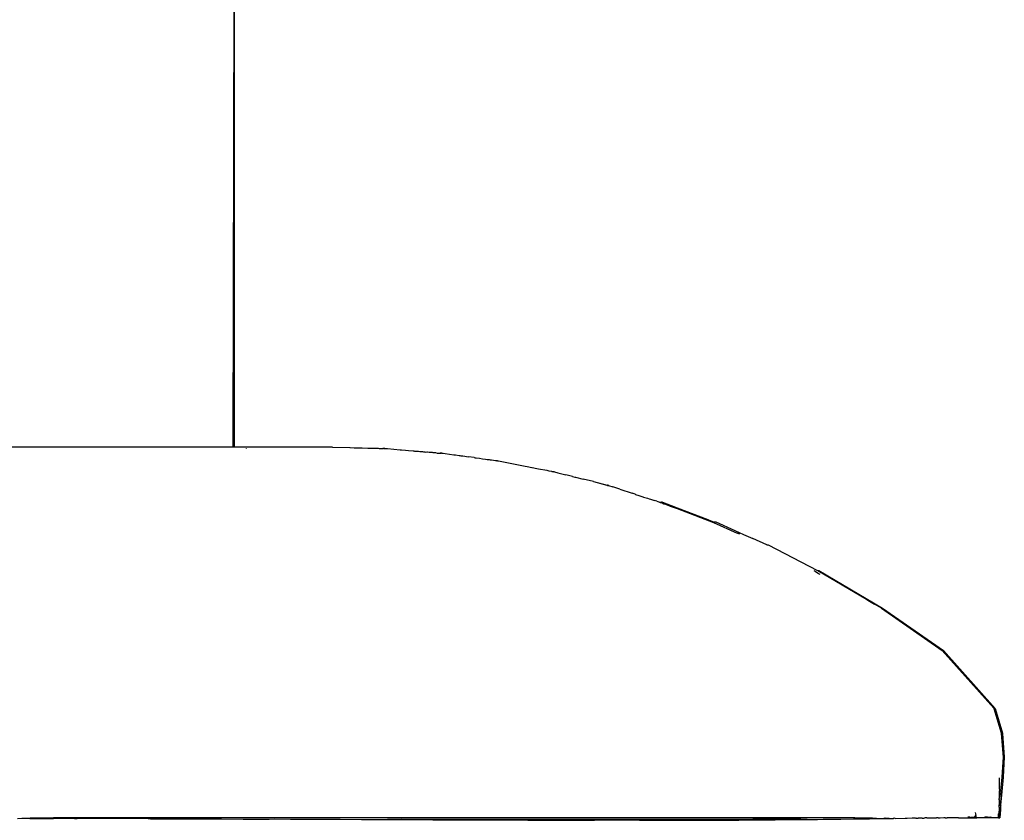
# Model space of a CAD drawing. Extents: x -2031 to 1971, y -1791 to 1622.
# Drawn here: x 1160 to 1245, y -1517 to -1448 of the extents above; entities that cross this region are included whole.
import ezdxf

# ---------------------------------------------------------------- set-up
doc = ezdxf.new("R2010")
doc.units = 0
doc.layers.get('0').update_dxf_attribs({"linetype": 'CONTINUOUS'})

msp = doc.modelspace()

# ---------------------------------------------------------------- linework, layer by layer
for p, q in [((1178.697, -1484.705), (1178.8, -1440.256)), ((1178.815, -1484.705), (1178.8, -1440.256)), ((1178.697, -1484.705), (1159.484, -1484.705)), ((1178.815, -1484.705), (1178.697, -1484.705)), ((1187.257, -1484.705), (1178.815, -1484.705)), ((1179.804, -1484.79), (1179.804, -1484.838)), ((1187.257, -1484.705), (1188.751, -1484.755)), ((1188.751, -1484.755), (1188.79, -1484.754)), ((1188.79, -1484.754), (1189.137, -1484.767)), ((1189.137, -1484.767), (1189.421, -1484.769)), ((1189.421, -1484.769), (1189.536, -1484.775)), ((1189.536, -1484.775), (1189.776, -1484.783)), ((1189.776, -1484.783), (1189.831, -1484.782)), ((1189.831, -1484.782), (1190.312, -1484.796)), ((1190.312, -1484.796), (1190.588, -1484.799)), ((1190.588, -1484.799), (1190.634, -1484.806)), ((1190.634, -1484.806), (1190.807, -1484.804)), ((1190.807, -1484.804), (1190.893, -1484.813)), ((1190.893, -1484.813), (1191.065, -1484.813)), ((1191.065, -1484.813), (1191.212, -1484.816)), ((1191.212, -1484.816), (1191.286, -1484.834)), ((1191.286, -1484.834), (1191.6, -1484.834)), ((1191.661, -1484.834), (1191.6, -1484.834)), ((1191.722, -1484.834), (1191.661, -1484.834)), ((1191.661, -1484.834), (1191.688, -1484.834)), ((1191.688, -1484.834), (1191.722, -1484.834)), ((1191.688, -1484.834), (1191.754, -1484.834)), ((1191.722, -1484.834), (1191.754, -1484.834)), ((1191.785, -1484.835), (1191.722, -1484.834)), ((1191.754, -1484.834), (1191.785, -1484.835)), ((1191.754, -1484.834), (1191.814, -1484.835)), ((1191.785, -1484.835), (1191.814, -1484.835)), ((1191.785, -1484.835), (1191.842, -1484.835)), ((1191.814, -1484.835), (1191.842, -1484.835)), ((1191.814, -1484.835), (1191.89, -1484.835)), ((1191.842, -1484.835), (1191.89, -1484.835)), ((1191.89, -1484.835), (1191.925, -1484.836)), ((1191.925, -1484.836), (1191.971, -1484.837)), ((1191.971, -1484.837), (1192.016, -1484.837)), ((1192.016, -1484.837), (1193.1, -1484.953)), ((1193.1, -1484.953), (1193.2, -1484.956)), ((1193.2, -1484.956), (1193.571, -1484.981)), ((1193.571, -1484.981), (1193.806, -1485.005)), ((1193.806, -1485.005), (1194.233, -1485.026)), ((1194.233, -1485.026), (1194.28, -1485.039)), ((1194.28, -1485.039), (1194.327, -1485.055)), ((1194.327, -1485.055), (1194.533, -1485.067)), ((1194.533, -1485.067), (1194.653, -1485.06)), ((1194.653, -1485.06), (1194.682, -1485.069)), ((1194.682, -1485.069), (1194.797, -1485.095)), ((1194.797, -1485.095), (1195.026, -1485.09)), ((1195.026, -1485.09), (1195.097, -1485.106)), ((1195.097, -1485.106), (1195.236, -1485.123)), ((1195.236, -1485.123), (1195.284, -1485.134)), ((1195.284, -1485.134), (1195.411, -1485.121)), ((1195.411, -1485.121), (1195.443, -1485.124)), ((1195.443, -1485.124), (1195.592, -1485.137)), ((1195.592, -1485.137), (1195.76, -1485.15)), ((1195.76, -1485.15), (1195.863, -1485.159)), ((1195.863, -1485.159), (1195.929, -1485.164)), ((1195.929, -1485.164), (1195.987, -1485.168)), ((1195.987, -1485.168), (1196.055, -1485.175)), ((1196.055, -1485.175), (1196.115, -1485.179)), ((1196.115, -1485.179), (1196.143, -1485.182)), ((1196.143, -1485.182), (1196.294, -1485.224)), ((1196.294, -1485.224), (1196.374, -1485.224)), ((1196.374, -1485.224), (1196.409, -1485.223)), ((1196.409, -1485.223), (1196.462, -1485.223)), ((1196.462, -1485.223), (1196.509, -1485.224)), ((1196.509, -1485.224), (1196.546, -1485.224)), ((1196.509, -1485.224), (1196.579, -1485.225)), ((1196.546, -1485.224), (1196.579, -1485.225)), ((1196.61, -1485.226), (1196.546, -1485.224)), ((1196.579, -1485.225), (1196.61, -1485.226)), ((1196.579, -1485.225), (1196.638, -1485.227)), ((1196.61, -1485.226), (1196.638, -1485.227)), ((1196.692, -1485.226), (1196.638, -1485.227)), ((1196.692, -1485.226), (1196.734, -1485.231)), ((1196.734, -1485.231), (1196.769, -1485.233)), ((1196.734, -1485.231), (1196.801, -1485.236)), ((1196.769, -1485.233), (1196.801, -1485.236)), ((1196.801, -1485.236), (1196.987, -1485.266)), ((1196.987, -1485.266), (1197.723, -1485.366)), ((1197.723, -1485.366), (1197.884, -1485.388)), ((1197.884, -1485.388), (1198.179, -1485.428)), ((1198.179, -1485.428), (1198.248, -1485.438)), ((1198.248, -1485.438), (1198.34, -1485.451)), ((1198.34, -1485.451), (1198.458, -1485.467)), ((1198.458, -1485.467), (1198.504, -1485.475)), ((1198.504, -1485.475), (1198.977, -1485.542)), ((1199.468, -1485.608), (1198.977, -1485.542)), ((1199.468, -1485.608), (1199.556, -1485.626)), ((1199.556, -1485.626), (1199.665, -1485.635)), ((1199.665, -1485.635), (1199.945, -1485.672)), ((1199.945, -1485.672), (1200.201, -1485.711)), ((1200.201, -1485.711), (1200.451, -1485.745)), ((1200.451, -1485.745), (1200.598, -1485.767)), ((1200.598, -1485.767), (1200.779, -1485.792)), ((1200.779, -1485.792), (1200.873, -1485.804)), ((1200.873, -1485.804), (1200.9, -1485.808)), ((1200.9, -1485.808), (1200.967, -1485.817)), ((1200.967, -1485.817), (1201.323, -1485.878)), ((1201.323, -1485.878), (1201.361, -1485.879)), ((1201.361, -1485.879), (1201.395, -1485.88)), ((1201.361, -1485.879), (1201.424, -1485.881)), ((1201.395, -1485.88), (1201.424, -1485.881)), ((1201.395, -1485.88), (1201.45, -1485.883)), ((1201.424, -1485.881), (1201.484, -1485.88)), ((1201.424, -1485.881), (1201.45, -1485.883)), ((1201.484, -1485.88), (1201.45, -1485.883)), ((1201.484, -1485.88), (1201.528, -1485.891)), ((1201.528, -1485.891), (1201.568, -1485.901)), ((1201.568, -1485.901), (1203.742, -1486.33)), ((1203.742, -1486.33), (1203.888, -1486.351)), ((1203.888, -1486.351), (1204.064, -1486.393)), ((1204.064, -1486.393), (1204.454, -1486.47)), ((1204.454, -1486.47), (1204.485, -1486.468)), ((1204.485, -1486.468), (1204.895, -1486.547)), ((1204.895, -1486.547), (1205.038, -1486.586)), ((1205.038, -1486.586), (1205.76, -1486.714)), ((1205.76, -1486.714), (1205.932, -1486.747)), ((1205.932, -1486.747), (1206.15, -1486.8)), ((1206.15, -1486.8), (1206.183, -1486.801)), ((1206.183, -1486.801), (1206.211, -1486.804)), ((1206.183, -1486.801), (1206.253, -1486.809)), ((1206.211, -1486.804), (1206.253, -1486.809)), ((1206.253, -1486.809), (1206.292, -1486.819)), ((1206.253, -1486.809), (1206.311, -1486.837)), ((1206.292, -1486.819), (1206.341, -1486.826)), ((1206.311, -1486.837), (1206.341, -1486.826)), ((1206.341, -1486.826), (1206.402, -1486.846)), ((1206.402, -1486.846), (1206.691, -1486.919)), ((1206.691, -1486.919), (1206.813, -1486.954)), ((1206.813, -1486.954), (1207.376, -1487.1)), ((1207.949, -1487.242), (1207.376, -1487.1)), ((1207.949, -1487.242), (1208.171, -1487.307)), ((1208.171, -1487.307), (1208.206, -1487.308)), ((1208.206, -1487.308), (1208.887, -1487.474)), ((1209.763, -1487.691), (1208.887, -1487.474)), ((1209.763, -1487.691), (1210.928, -1487.989)), ((1209.763, -1487.691), (1210.953, -1487.992)), ((1210.928, -1487.989), (1210.953, -1487.992)), ((1210.928, -1487.989), (1210.987, -1487.998)), ((1210.928, -1487.989), (1211.003, -1488.022)), ((1210.928, -1487.989), (1210.981, -1488.036)), ((1210.953, -1487.992), (1210.987, -1487.998)), ((1210.981, -1488.036), (1211.062, -1488.012)), ((1211.039, -1487.992), (1210.987, -1487.998)), ((1210.987, -1487.998), (1211.062, -1488.012)), ((1211.003, -1488.022), (1211.062, -1488.012)), ((1211.039, -1487.992), (1211.062, -1488.012)), ((1211.062, -1488.012), (1211.45, -1488.146)), ((1212.03, -1488.331), (1211.45, -1488.146)), ((1212.03, -1488.331), (1213.101, -1488.698)), ((1213.36, -1488.779), (1213.101, -1488.698)), ((1213.36, -1488.779), (1213.391, -1488.791)), ((1213.391, -1488.791), (1213.672, -1488.879)), ((1213.672, -1488.879), (1213.769, -1488.907)), ((1213.769, -1488.907), (1214.014, -1488.992)), ((1214.014, -1488.992), (1214.091, -1489.016)), ((1214.091, -1489.016), (1214.208, -1489.047)), ((1214.208, -1489.047), (1214.437, -1489.125)), ((1214.437, -1489.125), (1214.577, -1489.17)), ((1214.577, -1489.17), (1214.69, -1489.209)), ((1214.69, -1489.209), (1214.939, -1489.29)), ((1214.939, -1489.29), (1214.998, -1489.31)), ((1215.238, -1489.382), (1214.998, -1489.31)), ((1215.238, -1489.382), (1215.406, -1489.435)), ((1215.406, -1489.435), (1215.533, -1489.479)), ((1215.533, -1489.479), (1215.611, -1489.441)), ((1215.533, -1489.479), (1215.605, -1489.494)), ((1215.559, -1489.487), (1215.605, -1489.494)), ((1215.605, -1489.494), (1215.639, -1489.481)), ((1215.605, -1489.494), (1215.684, -1489.532)), ((1215.611, -1489.441), (1215.649, -1489.448)), ((1215.611, -1489.441), (1215.639, -1489.481)), ((1215.639, -1489.481), (1215.684, -1489.532)), ((1215.649, -1489.448), (1215.704, -1489.441)), ((1215.704, -1489.441), (1215.734, -1489.457)), ((1215.734, -1489.457), (1216.472, -1489.762)), ((1215.684, -1489.532), (1215.851, -1489.597)), ((1215.851, -1489.597), (1215.881, -1489.604)), ((1215.881, -1489.604), (1215.989, -1489.648)), ((1215.989, -1489.648), (1216.03, -1489.664)), ((1216.03, -1489.664), (1216.139, -1489.697)), ((1216.139, -1489.697), (1216.393, -1489.799)), ((1216.393, -1489.799), (1216.975, -1490.016)), ((1216.472, -1489.762), (1216.55, -1489.791)), ((1216.55, -1489.791), (1216.617, -1489.816)), ((1216.617, -1489.816), (1219.634, -1490.964)), ((1216.975, -1490.016), (1220.132, -1491.218)), ((1219.634, -1490.964), (1219.758, -1491.009)), ((1219.758, -1491.009), (1220.134, -1491.152)), ((1220.134, -1491.152), (1220.228, -1491.188)), ((1220.134, -1491.152), (1220.215, -1491.157)), ((1220.215, -1491.157), (1220.289, -1491.154)), ((1220.215, -1491.157), (1220.245, -1491.165)), ((1220.245, -1491.165), (1220.289, -1491.154)), ((1220.289, -1491.154), (1220.326, -1491.169)), ((1220.326, -1491.169), (1221.957, -1491.92)), ((1220.132, -1491.218), (1222.166, -1492.133)), ((1221.957, -1491.92), (1222.722, -1492.255)), ((1222.394, -1492.228), (1222.166, -1492.133)), ((1222.722, -1492.255), (1223.518, -1492.605)), ((1224.724, -1493.131), (1223.518, -1492.605)), ((1224.724, -1493.131), (1224.803, -1493.129)), ((1224.803, -1493.129), (1224.828, -1493.139)), ((1224.828, -1493.139), (1229.101, -1495.357)), ((1228.762, -1495.364), (1228.876, -1495.423)), ((1228.876, -1495.423), (1229.185, -1495.612)), ((1229.101, -1495.357), (1229.129, -1495.362)), ((1229.129, -1495.362), (1233.305, -1497.84)), ((1229.129, -1495.362), (1229.22, -1495.362)), ((1229.22, -1495.362), (1234.709, -1498.61)), ((1229.185, -1495.612), (1229.306, -1495.681)), ((1233.305, -1497.84), (1233.445, -1497.922)), ((1233.445, -1497.922), (1233.999, -1498.252)), ((1234.602, -1498.606), (1233.999, -1498.252)), ((1234.602, -1498.606), (1239.855, -1502.251)), ((1234.709, -1498.61), (1239.96, -1502.252)), ((1239.855, -1502.251), (1244.293, -1507.238)), ((1239.96, -1502.252), (1244.407, -1507.25)), ((1244.293, -1507.238), (1244.308, -1507.261)), ((1244.308, -1507.261), (1244.93, -1509.374)), ((1244.407, -1507.25), (1245.043, -1509.394)), ((1244.93, -1509.374), (1244.943, -1509.413)), ((1244.943, -1509.413), (1245.095, -1511.463)), ((1245.043, -1509.394), (1245.048, -1509.429)), ((1245.048, -1509.429), (1245.203, -1511.463)), ((1245.095, -1511.463), (1244.987, -1513.2)), ((1245.203, -1511.463), (1245.095, -1513.2)), ((1244.763, -1513.238), (1244.766, -1514.196)), ((1244.987, -1513.2), (1244.879, -1514.381)), ((1245.095, -1513.2), (1244.995, -1514.438)), ((1244.764, -1514.438), (1244.761, -1515.021)), ((1244.892, -1514.454), (1244.761, -1515.021)), ((1244.804, -1514.253), (1244.764, -1514.438)), ((1244.766, -1514.196), (1244.804, -1514.253)), ((1244.999, -1514.466), (1244.842, -1515.524)), ((1244.999, -1514.466), (1244.869, -1515.552)), ((1244.879, -1514.381), (1244.892, -1514.421)), ((1244.879, -1514.381), (1244.892, -1514.454)), ((1244.999, -1514.466), (1244.888, -1515.574)), ((1244.892, -1514.421), (1244.892, -1514.454)), ((1244.995, -1514.438), (1244.999, -1514.466)), ((1244.769, -1515.496), (1244.732, -1515.615)), ((1244.782, -1515.524), (1244.732, -1515.615)), ((1244.732, -1515.615), (1244.761, -1515.654)), ((1244.752, -1515.776), (1244.761, -1515.654)), ((1244.752, -1515.776), (1244.781, -1515.814)), ((1244.755, -1515.147), (1244.761, -1515.021)), ((1244.757, -1515.106), (1244.755, -1515.147)), ((1244.755, -1515.147), (1244.756, -1515.466)), ((1244.756, -1515.466), (1244.769, -1515.496)), ((1244.756, -1515.466), (1244.782, -1515.524)), ((1244.781, -1515.814), (1244.76, -1515.871)), ((1244.791, -1515.608), (1244.761, -1515.654)), ((1244.764, -1515.617), (1244.761, -1515.654)), ((1244.8, -1515.584), (1244.764, -1515.617)), ((1244.769, -1515.496), (1244.782, -1515.524)), ((1244.787, -1515.473), (1244.782, -1515.524)), ((1244.813, -1515.496), (1244.782, -1515.524)), ((1244.782, -1515.524), (1244.8, -1515.584)), ((1244.782, -1515.524), (1244.791, -1515.608)), ((1244.842, -1515.524), (1244.8, -1515.584)), ((1244.842, -1515.524), (1244.869, -1515.552)), ((1244.88, -1515.669), (1244.864, -1516.008)), ((1244.869, -1515.552), (1244.882, -1515.618)), ((1244.869, -1515.552), (1244.904, -1515.601)), ((1244.904, -1515.601), (1244.88, -1515.669)), ((1244.882, -1515.618), (1244.88, -1515.669)), ((1244.888, -1515.574), (1244.882, -1515.618)), ((1242.2, -1516.649), (1242.044, -1516.649)), ((1242.044, -1516.649), (1242.185, -1516.705)), ((1242.279, -1516.69), (1242.2, -1516.649)), ((1242.279, -1516.69), (1242.34, -1516.646)), ((1242.34, -1516.646), (1242.496, -1516.646)), ((1242.496, -1516.646), (1242.545, -1516.642)), ((1242.545, -1516.642), (1242.614, -1516.64)), ((1242.683, -1516.629), (1242.614, -1516.64)), ((1242.614, -1516.64), (1242.659, -1516.637)), ((1242.678, -1516.595), (1242.708, -1516.532)), ((1242.678, -1516.595), (1242.683, -1516.562)), ((1242.683, -1516.629), (1242.678, -1516.595)), ((1242.678, -1516.595), (1242.728, -1516.606)), ((1242.734, -1516.639), (1242.678, -1516.595)), ((1242.683, -1516.562), (1242.687, -1516.512)), ((1242.734, -1516.639), (1242.683, -1516.629)), ((1242.72, -1516.56), (1242.687, -1516.512)), ((1242.687, -1516.512), (1242.736, -1516.533)), ((1242.698, -1516.234), (1242.761, -1516.479)), ((1242.708, -1516.532), (1242.761, -1516.479)), ((1242.708, -1516.532), (1242.768, -1516.504)), ((1242.776, -1516.534), (1242.708, -1516.532)), ((1242.72, -1516.56), (1242.708, -1516.532)), ((1242.72, -1516.56), (1242.768, -1516.504)), ((1242.776, -1516.534), (1242.72, -1516.56)), ((1242.728, -1516.606), (1242.72, -1516.56)), ((1242.734, -1516.639), (1242.728, -1516.606)), ((1242.744, -1516.681), (1242.734, -1516.639)), ((1242.734, -1516.639), (1242.773, -1516.669)), ((1242.781, -1516.639), (1242.734, -1516.639)), ((1242.736, -1516.533), (1242.761, -1516.479)), ((1242.768, -1516.504), (1242.754, -1516.449)), ((1242.809, -1516.667), (1242.755, -1516.705)), ((1242.755, -1516.705), (1242.773, -1516.669)), ((1242.781, -1516.639), (1242.784, -1516.566)), ((1244.01, -1516.664), (1243.525, -1516.622)), ((1243.991, -1516.682), (1243.525, -1516.622)), ((1244.032, -1516.647), (1243.991, -1516.682)), ((1244.166, -1516.705), (1244.01, -1516.664)), ((1244.166, -1516.705), (1244.032, -1516.647)), ((1244.715, -1516.355), (1244.679, -1516.705)), ((1244.707, -1516.705), (1244.715, -1516.355)), ((1244.745, -1516.242), (1244.715, -1516.355)), ((1244.715, -1516.355), (1244.739, -1516.705)), ((1244.715, -1516.355), (1244.766, -1516.705)), ((1244.735, -1516.158), (1244.718, -1516.201)), ((1244.718, -1516.201), (1244.745, -1516.242)), ((1244.755, -1516.079), (1244.735, -1516.158)), ((1244.758, -1515.926), (1244.748, -1516.028)), ((1244.748, -1516.028), (1244.755, -1516.079)), ((1244.76, -1515.871), (1244.758, -1515.926)), ((1244.864, -1516.008), (1244.766, -1516.705)), ((1244.864, -1516.008), (1244.794, -1516.705)), ((1244.864, -1516.008), (1244.831, -1516.705)), ((1160.096, -1516.748), (1160.469, -1516.735)), ((1160.469, -1516.735), (1161.177, -1516.705)), ((1160.469, -1516.735), (1161.151, -1516.751)), ((1161.151, -1516.751), (1161.735, -1516.752)), ((1161.177, -1516.705), (1163.195, -1516.705)), ((1161.735, -1516.752), (1163.195, -1516.705)), ((1161.735, -1516.752), (1163.196, -1516.756)), ((1232.302, -1516.705), (1163.195, -1516.705)), ((1163.374, -1516.756), (1163.196, -1516.756)), ((1165.013, -1516.76), (1163.374, -1516.756)), ((1165.013, -1516.76), (1165.24, -1516.761)), ((1171.374, -1516.777), (1165.24, -1516.761)), ((1171.568, -1516.777), (1171.374, -1516.777)), ((1171.568, -1516.777), (1173.418, -1516.782)), ((1173.418, -1516.782), (1173.612, -1516.782)), ((1173.612, -1516.782), (1175.463, -1516.788)), ((1175.463, -1516.788), (1175.657, -1516.788)), ((1175.657, -1516.788), (1177.507, -1516.794)), ((1177.507, -1516.794), (1177.701, -1516.794)), ((1177.701, -1516.794), (1179.552, -1516.8)), ((1179.552, -1516.8), (1179.746, -1516.8)), ((1179.746, -1516.8), (1181.596, -1516.806)), ((1181.596, -1516.806), (1181.79, -1516.806)), ((1181.79, -1516.806), (1182.278, -1516.774)), ((1182.278, -1516.774), (1183.641, -1516.813)), ((1183.641, -1516.813), (1183.835, -1516.813)), ((1183.835, -1516.813), (1185.686, -1516.819)), ((1185.686, -1516.819), (1185.88, -1516.819)), ((1185.88, -1516.819), (1187.731, -1516.826)), ((1187.731, -1516.826), (1187.925, -1516.826)), ((1187.925, -1516.826), (1189.776, -1516.833)), ((1189.776, -1516.833), (1189.97, -1516.833)), ((1189.97, -1516.833), (1191.821, -1516.84)), ((1191.821, -1516.84), (1192.015, -1516.84)), ((1193.184, -1516.798), (1192.015, -1516.84)), ((1192.015, -1516.84), (1193.866, -1516.848)), ((1209.313, -1516.839), (1193.184, -1516.798)), ((1193.866, -1516.848), (1194.06, -1516.848)), ((1194.06, -1516.848), (1195.912, -1516.855)), ((1195.912, -1516.855), (1196.106, -1516.855)), ((1196.106, -1516.855), (1197.957, -1516.863)), ((1197.957, -1516.863), (1198.151, -1516.863)), ((1198.151, -1516.863), (1200.003, -1516.871)), ((1200.003, -1516.871), (1200.197, -1516.871)), ((1200.197, -1516.871), (1202.049, -1516.88)), ((1202.049, -1516.88), (1202.243, -1516.88)), ((1202.243, -1516.88), (1204.095, -1516.888)), ((1204.095, -1516.888), (1204.289, -1516.888)), ((1204.289, -1516.888), (1205.092, -1516.893)), ((1205.092, -1516.893), (1205.286, -1516.893)), ((1205.286, -1516.893), (1206.058, -1516.897)), ((1206.058, -1516.897), (1206.252, -1516.897)), ((1206.252, -1516.897), (1207.972, -1516.904)), ((1207.972, -1516.904), (1208.166, -1516.904)), ((1208.166, -1516.904), (1209.86, -1516.908)), ((1214.311, -1516.842), (1209.313, -1516.839)), ((1213.737, -1516.911), (1209.86, -1516.908)), ((1213.737, -1516.911), (1215.338, -1516.909)), ((1219.061, -1516.835), (1214.311, -1516.842)), ((1215.338, -1516.909), (1215.53, -1516.909)), ((1215.53, -1516.909), (1217.095, -1516.906)), ((1217.095, -1516.906), (1217.287, -1516.906)), ((1217.287, -1516.906), (1218.814, -1516.901)), ((1218.814, -1516.901), (1219.005, -1516.901)), ((1219.005, -1516.901), (1220.493, -1516.894)), ((1223.52, -1516.821), (1219.061, -1516.835)), ((1220.493, -1516.894), (1220.683, -1516.894)), ((1220.683, -1516.894), (1222.129, -1516.886)), ((1222.129, -1516.886), (1222.318, -1516.886)), ((1222.318, -1516.886), (1223.721, -1516.876)), ((1227.642, -1516.801), (1223.52, -1516.821)), ((1223.721, -1516.876), (1223.909, -1516.876)), ((1223.909, -1516.876), (1225.265, -1516.865)), ((1225.265, -1516.865), (1225.452, -1516.865)), ((1225.452, -1516.865), (1226.76, -1516.853)), ((1226.76, -1516.853), (1226.945, -1516.853)), ((1226.945, -1516.853), (1228.202, -1516.84)), ((1228.202, -1516.84), (1227.642, -1516.801)), ((1228.202, -1516.84), (1228.387, -1516.84)), ((1228.387, -1516.84), (1228.903, -1516.833)), ((1228.903, -1516.833), (1229.087, -1516.833)), ((1229.087, -1516.833), (1229.591, -1516.826)), ((1229.591, -1516.826), (1229.774, -1516.825)), ((1229.774, -1516.825), (1230.264, -1516.818)), ((1230.264, -1516.818), (1230.923, -1516.811)), ((1230.923, -1516.811), (1231.105, -1516.811)), ((1231.105, -1516.811), (1232.196, -1516.795)), ((1232.196, -1516.795), (1232.376, -1516.795)), ((1232.302, -1516.705), (1233.825, -1516.705)), ((1232.302, -1516.705), (1233.408, -1516.779)), ((1232.376, -1516.795), (1233.408, -1516.779)), ((1233.408, -1516.779), (1233.587, -1516.779)), ((1233.587, -1516.779), (1234.557, -1516.763)), ((1233.825, -1516.705), (1234.557, -1516.763)), ((1234.557, -1516.763), (1234.698, -1516.747)), ((1234.698, -1516.747), (1234.734, -1516.763)), ((1234.734, -1516.763), (1234.918, -1516.705)), ((1234.734, -1516.763), (1235.639, -1516.747)), ((1234.918, -1516.705), (1235.639, -1516.747)), ((1235.639, -1516.747), (1235.711, -1516.705)), ((1235.711, -1516.705), (1235.815, -1516.747)), ((1235.815, -1516.747), (1236.654, -1516.732)), ((1236.654, -1516.732), (1236.828, -1516.732)), ((1236.828, -1516.732), (1237.267, -1516.705)), ((1237.267, -1516.705), (1237.444, -1516.705)), ((1237.444, -1516.705), (1237.543, -1516.719)), ((1237.598, -1516.717), (1237.543, -1516.719)), ((1237.598, -1516.717), (1237.653, -1516.719)), ((1237.653, -1516.719), (1237.77, -1516.717)), ((1238.109, -1516.712), (1237.77, -1516.717)), ((1238.109, -1516.712), (1238.274, -1516.712)), ((1238.274, -1516.712), (1238.341, -1516.705)), ((1238.51, -1516.705), (1238.341, -1516.705)), ((1238.51, -1516.705), (1238.877, -1516.71)), ((1238.877, -1516.71), (1238.928, -1516.705)), ((1238.928, -1516.705), (1239.343, -1516.688)), ((1239.434, -1516.69), (1239.343, -1516.688)), ((1239.502, -1516.705), (1239.434, -1516.69)), ((1239.502, -1516.705), (1239.635, -1516.683)), ((1239.635, -1516.683), (1239.664, -1516.705)), ((1239.664, -1516.705), (1239.985, -1516.678)), ((1239.985, -1516.678), (1240.11, -1516.676)), ((1239.985, -1516.678), (1240.106, -1516.702)), ((1240.106, -1516.702), (1240.278, -1516.705)), ((1241.254, -1516.705), (1240.278, -1516.705)), ((1241.254, -1516.705), (1242.024, -1516.692)), ((1242.024, -1516.692), (1242.185, -1516.705)), ((1242.185, -1516.705), (1242.279, -1516.69)), ((1242.279, -1516.69), (1242.755, -1516.705)), ((1242.755, -1516.705), (1242.82, -1516.705)), ((1244.166, -1516.705), (1242.82, -1516.705)), ((1244.679, -1516.705), (1244.166, -1516.705)), ((1244.707, -1516.705), (1244.679, -1516.705)), ((1244.707, -1516.705), (1244.739, -1516.705)), ((1244.739, -1516.705), (1244.794, -1516.705)), ((1244.794, -1516.705), (1244.831, -1516.705))]:
    msp.add_line(p, q)

doc.saveas('drawing.dxf')
